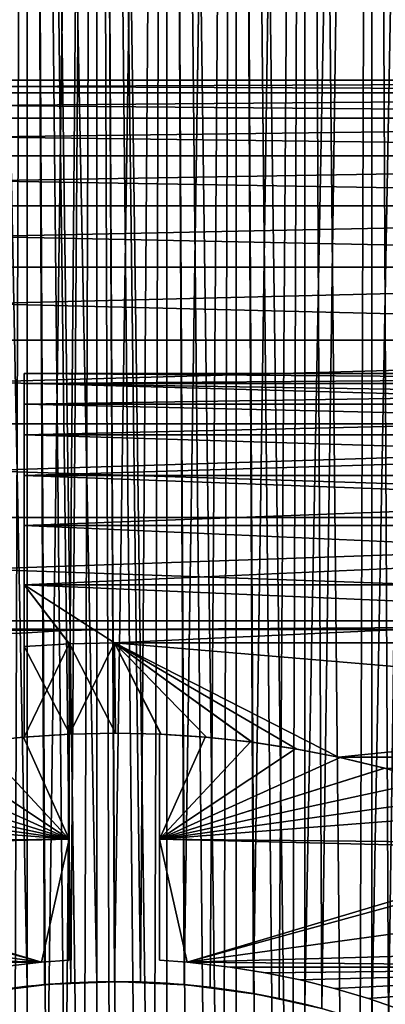
# Model space of a CAD drawing. Extents: x -60 to 46, y -69 to 3.
# Drawn here: x -1 to 3, y -39 to -28 of the extents above; entities that cross this region are included whole.
import ezdxf

# ---------------------------------------------------------------- set-up
doc = ezdxf.new("R2010")
doc.units = 0
for name, color, linetype in [('L1', 7, 'CONTINUOUS'), ('L11', 7, 'CONTINUOUS'), ('L12', 7, 'CONTINUOUS'), ('L5', 7, 'CONTINUOUS')]:
    doc.layers.add(name, color=color, linetype=linetype)

msp = doc.modelspace()

# ---------------------------------------------------------------- linework, layer by layer
at = {"layer": 'L1', "color": 7}
for points in [[(-1.732064, 0, -791.1682), (-1.254689, -39.08789, -791.0879), (-0.966432, 0, -791.052)], [(-0.966432, 0, -808.948), (-0.966432, -56.94796, -808.948), (-1.732064, 0, -808.8318)], [(-1.732064, 0, -808.8318), (-0.966432, -56.94796, -808.948), (-1.158315, -56.922, -808.922)], [(-1.731479, -56.82869, 8.828675), (-0.966432, 0, 8.947974), (-1.732064, 0, 8.831745)], [(-0.966432, 0, -8.947963), (-0.96608, -39.05514, -8.944863), (-1.732064, 0, -8.831764)], [(-1.732064, 0, -8.831764), (-0.96608, -39.05514, -8.944863), (-1.254689, -39.08789, -8.912111)], [(-1.446152, -56.88305, 8.883065), (-0.966432, 0, 8.947974), (-1.731479, -56.82869, 8.828675)], [(-1.446152, -56.88305, 8.883065), (-1.158734, -56.9251, 8.925086), (-0.966432, 0, 8.947974)], [(-0.966432, 0, -791.052), (-1.254689, -39.08789, -791.0879), (-0.966432, -39.05204, -791.052)], [(-0.966432, 0, 8.947974), (-1.158734, -56.9251, 8.925086), (-0.966113, -56.94485, 8.944845)], [(-0.483916, -39.01302, -791.013), (-0.193645, 0, -791.0021), (-0.966432, 0, -791.052)], [(-0.483916, -39.01302, -791.013), (-0.966432, 0, -791.052), (-0.773431, -39.03643, -791.0364)], [(-0.966432, 0, -791.052), (-0.966432, -39.05204, -791.052), (-0.773431, -39.03643, -791.0364)], [(-0.193645, 0, -808.9979), (-0.193645, -56.99792, -808.9979), (-0.966432, 0, -808.948)], [(-0.966432, 0, -808.948), (-0.193645, -56.99792, -808.9979), (-0.387049, -56.98854, -808.9885)], [(-0.387049, -56.98854, -808.9885), (-0.677169, -56.97449, -808.9745), (-0.966432, 0, -808.948)], [(-0.966432, 0, -808.948), (-0.677169, -56.97449, -808.9745), (-0.966432, -56.94796, -808.948)], [(-0.966432, 0, 8.947974), (-0.966113, -56.94485, 8.944845), (-0.193645, 0, 8.997923)], [(-0.193645, 0, -8.997912), (-0.193561, -39.00521, -8.994782), (-0.966432, 0, -8.947963)], [(-0.966432, 0, -8.947963), (-0.193561, -39.00521, -8.994782), (-0.483916, -39.01302, -8.986974)], [(-0.483916, -39.01302, -8.986974), (-0.773683, -39.03332, -8.966679), (-0.966432, 0, -8.947963)], [(-0.966432, 0, -8.947963), (-0.773683, -39.03332, -8.966679), (-0.96608, -39.05514, -8.944863)], [(-0.193645, 0, 8.997923), (-0.966113, -56.94485, 8.944845), (-0.677169, -56.97449, 8.974498)], [(-0.193645, 0, 8.997923), (-0.677169, -56.97449, 8.974498), (-0.3872, -56.99167, 8.991664)], [(-0.193645, -39.00208, -791.0021), (-0.193645, 0, -791.0021), (-0.483916, -39.01302, -791.013)], [(-0.3872, -56.99167, 8.991664), (-0.193594, -56.99479, 8.994794), (-0.193645, 0, 8.997923)], [(0.3872, -56.99167, -808.9917), (-0.193645, 0, -808.9979), (0.580576, -56.98125, -808.9812)], [(0.580576, -56.98125, -808.9812), (-0.193645, 0, -808.9979), (0.580576, 0, -808.9812)], [(-0.000017, -39.00313, -791.0031), (0.580576, 0, -791.0187), (-0.193645, 0, -791.0021)], [(-0.000017, -39.00313, -791.0031), (-0.193645, 0, -791.0021), (-0.193645, -39.00208, -791.0021)], [(0.3872, -56.99167, -808.9917), (0, -57, -809), (-0.193645, 0, -808.9979)], [(-0.193645, 0, -808.9979), (0, -57, -809), (-0.193645, -56.99792, -808.9979)], [(0.580576, 0, -8.981252), (0.290439, -39.00469, -8.995319), (-0.193645, 0, -8.997912)], [(-0.193594, -56.99479, 8.994794), (0.096828, -56.99948, 8.999472), (-0.193645, 0, 8.997923)], [(-0.193645, 0, 8.997923), (0.096828, -56.99948, 8.999472), (0.3872, -56.99167, 8.991664)], [(-0.193645, 0, 8.997923), (0.3872, -56.99167, 8.991664), (0.580576, 0, 8.981263)], [(0.290439, -39.00469, -8.995319), (0, -39, -8.999998), (-0.193645, 0, -8.997912)], [(-0.193645, 0, -8.997912), (0, -39, -8.999998), (-0.193561, -39.00521, -8.994782)], [(0.290439, -39.00469, -791.0047), (0.580576, 0, -791.0187), (-0.000017, -39.00313, -791.0031)], [(0.290439, -39.00469, -791.0047), (0.580576, -39.01875, -791.0187), (0.580576, 0, -791.0187)], [(0.580576, 0, -8.981252), (0.580391, -39.02186, -8.978123), (0.290439, -39.00469, -8.995319)], [(0.580576, 0, 8.981263), (0.3872, -56.99167, 8.991664), (0.580358, -56.97814, 8.978134)], [(0.580576, 0, 8.981263), (0.580358, -56.97814, 8.978134), (0.870108, -56.95784, 8.957839)], [(0.580391, -39.02186, -8.978123), (0.580576, 0, -8.981252), (0.773683, -39.03332, -8.966679)], [(0.580576, -56.98125, -808.9812), (0.580576, 0, -808.9812), (0.870108, -56.95784, -808.9578)], [(1.350499, 0, -808.8981), (1.350499, -56.8981, -808.8981), (0.580576, 0, -808.9812)], [(0.580576, 0, -808.9812), (1.350499, -56.8981, -808.8981), (1.158348, -56.922, -808.922)], [(0.580576, 0, -808.9812), (1.158348, -56.922, -808.922), (0.870108, -56.95784, -808.9578)], [(0.580576, 0, -791.0187), (0.580576, -39.01875, -791.0187), (0.773398, -39.03643, -791.0364)], [(0.580576, 0, -791.0187), (0.773398, -39.03643, -791.0364), (1.350499, 0, -791.1019)], [(0.773683, -39.03332, -8.966679), (0.580576, 0, -8.981252), (1.350499, 0, -8.898104)], [(1.158734, -56.9251, 8.925086), (1.350499, 0, 8.898085), (0.580576, 0, 8.981263)], [(1.158734, -56.9251, 8.925086), (0.580576, 0, 8.981263), (0.870108, -56.95784, 8.957839)], [(1.350499, 0, -791.1019), (0.773398, -39.03643, -791.0364), (1.062644, -39.06295, -791.063)], [(0.773683, -39.03332, -8.966679), (1.350499, 0, -8.898104), (1.062644, -39.06295, -8.937055)], [(1.350499, 0, -791.1019), (1.062644, -39.06295, -791.063), (1.350499, -39.1019, -791.1019)], [(1.350499, 0, -8.898104), (1.350046, -39.10499, -8.895004), (1.062644, -39.06295, -8.937055)], [(1.350013, -56.89501, 8.895015), (1.350499, 0, 8.898085), (1.158734, -56.9251, 8.925086)], [(1.350013, -56.89501, 8.895015), (1.636946, -56.84988, 8.849895), (1.350499, 0, 8.898085)], [(1.350499, 0, -8.898104), (1.541638, -39.13302, -8.86699), (1.350046, -39.10499, -8.895004)], [(1.921037, -56.78939, -808.7894), (1.636946, -56.84988, -808.8499), (1.350499, 0, -808.8981)], [(1.350499, 0, -808.8981), (1.636946, -56.84988, -808.8499), (1.350499, -56.8981, -808.8981)], [(1.921037, -56.78939, -808.7894), (1.350499, 0, -808.8981), (2.110423, -56.74906, -808.7491)], [(2.110423, -56.74906, -808.7491), (1.350499, 0, -808.8981), (2.110423, 0, -808.7491)], [(1.541087, -39.1361, -791.1361), (2.110423, 0, -791.2509), (1.350499, 0, -791.1019)], [(1.541087, -39.1361, -791.1361), (1.350499, 0, -791.1019), (1.350499, -39.1019, -791.1019)], [(2.110423, 0, -8.749062), (1.541638, -39.13302, -8.86699), (1.350499, 0, -8.898104)], [(1.350499, 0, 8.898085), (1.636946, -56.84988, 8.849895), (1.921688, -56.79245, 8.792436)], [(1.350499, 0, 8.898085), (1.921688, -56.79245, 8.792436), (2.110423, 0, 8.749073)], [(1.826982, -39.18739, -791.1874), (2.110423, 0, -791.2509), (1.541087, -39.1361, -791.1361)], [(2.110423, 0, -8.749062), (1.826982, -39.18739, -8.812601), (1.541638, -39.13302, -8.86699)], [(1.826982, -39.18739, -791.1874), (2.110423, -39.25094, -791.2509), (2.110423, 0, -791.2509)], [(2.109706, -39.25398, -8.746022), (1.826982, -39.18739, -8.812601), (2.110423, 0, -8.749062)], [(2.110423, 0, 8.749073), (1.921688, -56.79245, 8.792436), (2.110423, -56.74906, 8.749073)], [(2.109706, -39.25398, -8.746022), (2.110423, 0, -8.749062), (2.29818, -39.29837, -8.701617)], [(2.110423, -56.74906, -808.7491), (2.110423, 0, -808.7491), (2.670415, -56.5947, -808.5947)], [(2.670415, -56.5947, -808.5947), (2.110423, 0, -808.7491), (2.854722, 0, -808.5352)], [(2.110423, 0, -791.2509), (2.110423, -39.25094, -791.2509), (2.854722, 0, -791.4647)], [(2.110423, -39.25094, -791.2509), (2.29818, -39.29837, -791.2984), (2.854722, 0, -791.4647)], [(2.29818, -39.29837, -8.701617), (2.110423, 0, -8.749062), (2.854722, 0, -8.53526)], [(2.110423, 0, 8.749073), (2.670415, -56.5947, 8.594697), (2.854722, 0, 8.535242)], [(2.110423, 0, 8.749073), (2.110423, -56.74906, 8.749073), (2.670415, -56.5947, 8.594697)], [(2.854722, 0, -791.4647), (2.29818, -39.29837, -791.2984), (2.854722, -39.46475, -791.4647)], [(2.29818, -39.29837, -8.701617), (2.854722, 0, -8.53526), (2.854722, -39.46475, -8.53526)], [(2.670415, -56.5947, -808.5947), (2.854722, 0, -808.5352), (2.854722, -56.53526, -808.5352)], [(2.854722, 0, 8.535242), (2.670415, -56.5947, 8.594697), (2.854722, -56.53526, 8.535242)], [(2.854722, -56.53526, -808.5352), (2.854722, 0, -808.5352), (3.399372, -56.33332, -808.3333)], [(3.399372, -56.33332, -808.3333), (2.854722, 0, -808.5352), (3.577885, 0, -808.2582)], [(2.854722, 0, -791.4647), (2.854722, -39.46475, -791.4647), (3.577885, 0, -791.7417)], [(3.577885, 0, -791.7417), (2.854722, -39.46475, -791.4647), (3.037706, -39.52814, -791.5281)], [(2.854722, -39.46475, -8.53526), (2.854722, 0, -8.53526), (3.037706, -39.52814, -8.471871)], [(3.037706, -39.52814, -8.471871), (2.854722, 0, -8.53526), (3.577885, 0, -8.258248)], [(2.854722, 0, 8.535242), (3.399372, -56.33332, 8.333331), (3.577885, 0, 8.258259)], [(2.854722, 0, 8.535242), (2.854722, -56.53526, 8.535242), (3.399372, -56.33332, 8.333331)], [(-0.966432, -39.05204, -791.052), (-1.541638, -39.13302, -8.86699), (-0.773431, -39.03643, -791.0364)], [(-0.773431, -39.03643, -791.0364), (-1.541638, -39.13302, -8.86699), (-1.254689, -39.08789, -8.912111)], [(-1.254689, -39.08789, -8.912111), (-0.96608, -39.05514, -8.944863), (-0.773431, -39.03643, -791.0364)], [(-0.773431, -39.03643, -791.0364), (-0.96608, -39.05514, -8.944863), (-0.773683, -39.03332, -8.966679)], [(-0.193645, -39.00208, -791.0021), (-0.773683, -39.03332, -8.966679), (-0.000017, -39.00313, -791.0031)], [(-0.483916, -39.01302, -791.013), (-0.773683, -39.03332, -8.966679), (-0.193645, -39.00208, -791.0021)], [(-0.000017, -39.00313, -791.0031), (-0.773683, -39.03332, -8.966679), (-0.483916, -39.01302, -8.986974)], [(-0.773431, -39.03643, -791.0364), (-0.773683, -39.03332, -8.966679), (-0.483916, -39.01302, -791.013)], [(-0.483916, -39.01302, -8.986974), (-0.193561, -39.00521, -8.994782), (-0.000017, -39.00313, -791.0031)], [(-0.000017, -39.00313, -791.0031), (-0.193561, -39.00521, -8.994782), (0, -39, -8.999998)], [(-0.000017, -39.00313, -791.0031), (0, -39, -8.999998), (0.290439, -39.00469, -791.0047)], [(0.290439, -39.00469, -8.995319), (0.773398, -39.03643, -791.0364), (0, -39, -8.999998)], [(0, -39, -8.999998), (0.773398, -39.03643, -791.0364), (0.580576, -39.01875, -791.0187)], [(0, -39, -8.999998), (0.580576, -39.01875, -791.0187), (0.290439, -39.00469, -791.0047)], [(0.290439, -39.00469, -8.995319), (0.580391, -39.02186, -8.978123), (0.773398, -39.03643, -791.0364)], [(0.773398, -39.03643, -791.0364), (0.580391, -39.02186, -8.978123), (0.773683, -39.03332, -8.966679)], [(0.773398, -39.03643, -791.0364), (0.773683, -39.03332, -8.966679), (1.062644, -39.06295, -791.063)], [(1.062644, -39.06295, -8.937055), (1.541087, -39.1361, -791.1361), (0.773683, -39.03332, -8.966679)], [(0.773683, -39.03332, -8.966679), (1.541087, -39.1361, -791.1361), (1.350499, -39.1019, -791.1019)], [(0.773683, -39.03332, -8.966679), (1.350499, -39.1019, -791.1019), (1.062644, -39.06295, -791.063)], [(-1.254689, -39.08789, -791.0879), (-1.541638, -39.13302, -8.86699), (-0.966432, -39.05204, -791.052)], [(1.062644, -39.06295, -8.937055), (1.350046, -39.10499, -8.895004), (1.541087, -39.1361, -791.1361)], [(1.541087, -39.1361, -791.1361), (1.350046, -39.10499, -8.895004), (1.541638, -39.13302, -8.86699)], [(1.541087, -39.1361, -791.1361), (1.541638, -39.13302, -8.86699), (1.826982, -39.18739, -791.1874)], [(1.826982, -39.18739, -8.812601), (2.29818, -39.29837, -791.2984), (1.541638, -39.13302, -8.86699)], [(1.541638, -39.13302, -8.86699), (2.29818, -39.29837, -791.2984), (2.110423, -39.25094, -791.2509)], [(1.541638, -39.13302, -8.86699), (2.110423, -39.25094, -791.2509), (1.826982, -39.18739, -791.1874)], [(1.826982, -39.18739, -8.812601), (2.109706, -39.25398, -8.746022), (2.29818, -39.29837, -791.2984)]]:
    msp.add_3dface(points, dxfattribs=at)
at = {"layer": 'L11', "color": 250}
for points in [[(-1, -32.37855, -197.9918), (13.8, -32.37855, -197.9918), (13.8, -32.2643, -199.329)], [(-1, -32.37855, -197.9918), (13.8, -32.2643, -199.329), (-1, -32.2643, -199.329)], [(-1, -32.2643, -199.329), (13.8, -32.2643, -199.329), (13.8, -32.2643, -200.671)], [(-1, -32.2643, -199.329), (13.8, -32.2643, -200.671), (-1, -32.2643, -200.671)], [(-1, -32.2643, -200.671), (13.8, -32.2643, -200.671), (13.8, -32.37855, -202.0082)], [(-1, -32.2643, -200.671), (13.8, -32.37855, -202.0082), (-1, -32.37855, -202.0082)], [(-1, -32.37855, -197.9918), (-1, -32.2643, -199.329), (-1, -34.60607, -208.2864)], [(-1, -34.60607, -208.2864), (-1, -32.2643, -199.329), (-1, -32.2643, -200.671)], [(-1, -34.60607, -208.2864), (-1, -32.2643, -200.671), (-1, -33.94924, -207.1161)], [(-1, -33.94924, -207.1161), (-1, -32.2643, -200.671), (-1, -33.39444, -205.8941)], [(-1, -33.39444, -205.8941), (-1, -32.2643, -200.671), (-1, -32.37855, -202.0082)], [(-1, -32.60623, -196.6692), (13.8, -32.60623, -196.6692), (13.8, -32.37855, -197.9918)], [(-1, -32.60623, -196.6692), (13.8, -32.37855, -197.9918), (-1, -32.37855, -197.9918)], [(-1, -32.37855, -202.0082), (13.8, -32.37855, -202.0082), (13.8, -32.60623, -203.3308)], [(-1, -32.37855, -202.0082), (13.8, -32.60623, -203.3308), (-1, -32.60623, -203.3308)], [(-1, -34.60607, -208.2864), (-1, -32.60623, -196.6692), (-1, -32.37855, -197.9918)], [(-1, -33.39444, -205.8941), (-1, -32.37855, -202.0082), (-1, -32.60623, -203.3308)], [(-1, -32.94568, -195.3707), (13.8, -32.94568, -195.3707), (13.8, -32.60623, -196.6692)], [(-1, -32.94568, -195.3707), (13.8, -32.60623, -196.6692), (-1, -32.60623, -196.6692)], [(-1, -32.60623, -203.3308), (13.8, -32.60623, -203.3308), (13.8, -32.94568, -204.6293)], [(-1, -32.60623, -203.3308), (13.8, -32.94568, -204.6293), (-1, -32.94568, -204.6293)], [(-1, -32.60623, -203.3308), (-1, -32.94568, -204.6293), (-1, -33.39444, -205.8941)], [(-1, -34.60607, -208.2864), (-1, -32.94568, -195.3707), (-1, -32.60623, -196.6692)], [(-1, -33.39444, -194.1059), (13.8, -33.39444, -194.1059), (13.8, -32.94568, -195.3707)], [(-1, -33.39444, -194.1059), (13.8, -32.94568, -195.3707), (-1, -32.94568, -195.3707)], [(-1, -32.94568, -204.6293), (13.8, -32.94568, -204.6293), (13.8, -33.39444, -205.8941)], [(-1, -32.94568, -204.6293), (13.8, -33.39444, -205.8941), (-1, -33.39444, -205.8941)], [(-1, -33.39444, -194.1059), (-1, -32.94568, -195.3707), (-1, -34.60607, -208.2864)], [(-1, -33.94924, -192.8839), (13.8, -33.94924, -192.8839), (13.8, -33.39444, -194.1059)], [(-1, -33.94924, -192.8839), (13.8, -33.39444, -194.1059), (-1, -33.39444, -194.1059)], [(-1, -33.39444, -205.8941), (13.8, -33.39444, -205.8941), (13.8, -33.94924, -207.1161)], [(-1, -33.39444, -205.8941), (13.8, -33.94924, -207.1161), (-1, -33.94924, -207.1161)], [(-1, -34.60607, -208.2864), (-1, -33.94924, -192.8839), (-1, -33.39444, -194.1059)], [(-1, -34.60607, -191.7136), (13.8, -34.60607, -191.7136), (13.8, -33.94924, -192.8839)], [(-1, -34.60607, -191.7136), (13.8, -33.94924, -192.8839), (-1, -33.94924, -192.8839)], [(-1, -33.94924, -207.1161), (13.8, -33.94924, -207.1161), (13.8, -34.60607, -208.2864)], [(-1, -33.94924, -207.1161), (13.8, -34.60607, -208.2864), (-1, -34.60607, -208.2864)], [(-1, -34.60607, -208.2864), (-1, -34.60607, -191.7136), (-1, -33.94924, -192.8839)], [(-0.499508, -35.25979, -209.2601), (-1, -35.28928, -209.3005), (-1, -34.60607, -208.2864)], [(-1, -35.28928, -190.6995), (-0.5015, -35.25987, -190.7398), (-1, -34.60607, -191.7136)], [(-1, -34.60607, -191.7136), (-0.5015, -35.25987, -190.7398), (0, -35.25, -190.7534)], [(-0.499508, -35.25979, -209.2601), (-1, -34.60607, -208.2864), (0, -35.25, -209.2466)], [(0, -35.25, -190.7534), (13.8, -34.60607, -191.7136), (-1, -34.60607, -191.7136)], [(-1, -34.60607, -208.2864), (13.8, -34.60607, -208.2864), (13.8, -35.25, -209.2466)], [(-1, -34.60607, -208.2864), (13.8, -35.25, -209.2466), (0, -35.25, -209.2466)], [(-1, -35.28928, -209.3005), (-1, -35.28928, -190.6995), (-1, -34.60607, -191.7136)], [(-1, -35.28928, -209.3005), (-1, -34.60607, -191.7136), (-1, -34.60607, -208.2864)], [(0, -35.25, -190.7534), (13.8, -35.25, -190.7534), (13.8, -34.60607, -191.7136)], [(-1, -35.28928, -214.1222), (-1, -35.28928, -209.3005), (-0.499078, -35.25977, -214.0956)], [(-0.499078, -35.25977, -214.0956), (-1, -35.28928, -209.3005), (-0.499508, -35.25979, -209.2601)], [(-0.49568, -36.26046, -214.9393), (-1, -35.28928, -214.1222), (-0.499078, -35.25977, -214.0956)], [(-0.501785, -35.25988, -185.9043), (-0.5015, -35.25987, -190.7398), (-1, -35.28928, -185.8778)], [(-1, -35.28928, -185.8778), (-0.5015, -35.25987, -190.7398), (-1, -35.28928, -190.6995)], [(-0.497509, -36.26054, -185.0606), (-0.501785, -35.25988, -185.9043), (-1, -36.29263, -185.0355)], [(-1, -36.29263, -185.0355), (-0.501785, -35.25988, -185.9043), (-1, -35.28928, -185.8778)], [(-1, -36.29263, -214.9645), (-1, -35.28928, -214.1222), (-0.49568, -36.26046, -214.9393)], [(-1, -35.28928, -214.1222), (-1, -36.29263, -214.9645), (-1, -35.28928, -209.3005)], [(-1, -35.28928, -209.3005), (-1, -36.29263, -214.9645), (-1, -36.29263, -185.0355)], [(-1, -36.29263, -185.0355), (-1, -35.28928, -185.8778), (-1, -35.28928, -190.6995)], [(-1, -36.29263, -185.0355), (-1, -35.28928, -190.6995), (-1, -35.28928, -209.3005)], [(0, -35.25, -185.9132), (0, -35.25, -190.7534), (-0.501785, -35.25988, -185.9043)], [(-0.501785, -35.25988, -185.9043), (0, -35.25, -190.7534), (-0.5015, -35.25987, -190.7398)], [(-0.497509, -36.26054, -185.0606), (0, -35.25, -185.9132), (-0.501785, -35.25988, -185.9043)], [(-0.499078, -35.25977, -214.0956), (-0.499508, -35.25979, -209.2601), (0, -35.25, -214.0868)], [(0, -35.25, -214.0868), (-0.499508, -35.25979, -209.2601), (0, -35.25, -209.2466)], [(0.010162, -36.25, -214.9311), (-0.499078, -35.25977, -214.0956), (0, -35.25, -214.0868)], [(-0.49568, -36.26046, -214.9393), (-0.499078, -35.25977, -214.0956), (0.010162, -36.25, -214.9311)], [(0.010162, -36.25, -185.0689), (0, -35.25, -185.9132), (-0.497509, -36.26054, -185.0606)], [(0.010162, -36.25, -185.0689), (0.515984, -36.26134, -185.06), (0, -35.25, -185.9132)], [(0, -35.25, -185.9132), (0.515984, -36.26134, -185.06), (1.020249, -36.29438, -185.0341)], [(0, -35.25, -185.9132), (1.020249, -36.29438, -185.0341), (1.525322, -36.34943, -184.9912)], [(1.525322, -36.34943, -184.9912), (2.022781, -36.42542, -184.9325), (0, -35.25, -185.9132)], [(0, -35.25, -185.9132), (2.022781, -36.42542, -184.9325), (2.482912, -36.51533, -184.8639)], [(0, -35.25, -185.9132), (2.482912, -36.51533, -184.8639), (15, -35.25, -185.9132)], [(13.8, -35.25, -190.7534), (0, -35.25, -190.7534), (13.8, -35.25, -187.5792)], [(13.8, -35.25, -187.5792), (0, -35.25, -190.7534), (0, -35.25, -185.9132)], [(13.8, -35.25, -187.5792), (0, -35.25, -185.9132), (15, -35.25, -185.9132)], [(13.8, -35.25, -212.4209), (15, -35.25, -214.0868), (0, -35.25, -214.0868)], [(13.8, -35.25, -212.4209), (0, -35.25, -214.0868), (13.8, -35.25, -209.2466)], [(13.8, -35.25, -209.2466), (0, -35.25, -214.0868), (0, -35.25, -209.2466)], [(1.524021, -36.34926, -215.0087), (1.020249, -36.29438, -214.9659), (0, -35.25, -214.0868)], [(1.524021, -36.34926, -215.0087), (0, -35.25, -214.0868), (2.022781, -36.42542, -215.0675)], [(15, -35.25, -214.0868), (15, -36.51533, -215.1361), (0, -35.25, -214.0868)], [(0, -35.25, -214.0868), (15, -36.51533, -215.1361), (2.482912, -36.51533, -215.1361)], [(0, -35.25, -214.0868), (2.482912, -36.51533, -215.1361), (2.022781, -36.42542, -215.0675)], [(0.010162, -36.25, -214.9311), (0, -35.25, -214.0868), (0.517779, -36.26141, -214.9401)], [(0.517779, -36.26141, -214.9401), (0, -35.25, -214.0868), (1.020249, -36.29438, -214.9659)], [(15, -35.25, -185.9132), (2.482912, -36.51533, -184.8639), (15, -36.51533, -184.8639)], [(-1, -36.29263, -185.0355), (-1, -36.29263, -214.9645), (-0.49568, -36.26046, -214.9393)], [(-0.49568, -36.26046, -214.9393), (-0.497509, -36.26054, -185.0606), (-1, -36.29263, -185.0355)], [(-0.49568, -36.26046, -214.9393), (0.010162, -36.25, -185.0689), (-0.497509, -36.26054, -185.0606)], [(0.010162, -36.25, -214.9311), (0.010162, -36.25, -185.0689), (-0.49568, -36.26046, -214.9393)], [(0.517779, -36.26141, -214.9401), (0.515984, -36.26134, -185.06), (0.010162, -36.25, -214.9311)], [(0.010162, -36.25, -214.9311), (0.515984, -36.26134, -185.06), (0.010162, -36.25, -185.0689)], [(0.517779, -36.26141, -214.9401), (1.020249, -36.29438, -214.9659), (0.515984, -36.26134, -185.06)], [(1.020249, -36.29438, -214.9659), (1.020249, -36.29438, -185.0341), (0.515984, -36.26134, -185.06)], [(1.524021, -36.34926, -215.0087), (1.525322, -36.34943, -184.9912), (1.020249, -36.29438, -214.9659)], [(1.020249, -36.29438, -214.9659), (1.525322, -36.34943, -184.9912), (1.020249, -36.29438, -185.0341)], [(2.022781, -36.42542, -215.0675), (2.022781, -36.42542, -184.9325), (1.524021, -36.34926, -215.0087)], [(1.524021, -36.34926, -215.0087), (2.022781, -36.42542, -184.9325), (1.525322, -36.34943, -184.9912)], [(2.482912, -36.51533, -215.1361), (2.482912, -36.51533, -184.8639), (2.022781, -36.42542, -215.0675)], [(2.022781, -36.42542, -215.0675), (2.482912, -36.51533, -184.8639), (2.022781, -36.42542, -184.9325)], [(15, -36.51533, -184.8639), (2.482912, -36.51533, -184.8639), (3.010337, -36.64217, -184.7685)], [(15, -36.51533, -215.1361), (3.010337, -36.64217, -215.2315), (2.482912, -36.51533, -215.1361)], [(3.010337, -36.64217, -215.2315), (3.010337, -36.64217, -184.7685), (2.482912, -36.51533, -215.1361)], [(2.482912, -36.51533, -215.1361), (3.010337, -36.64217, -184.7685), (2.482912, -36.51533, -184.8639)]]:
    msp.add_3dface(points, dxfattribs=at)
at = {"layer": 'L12', "color": 7}
for points in [[(-18, -29.15813, -197.5538), (15, -29.15813, -197.5538), (15, -29.01759, -199.1826)], [(-18, -29.15813, -197.5538), (15, -29.01759, -199.1826), (-18, -29.01759, -199.1826)], [(-18, -29.01759, -199.1826), (15, -29.01759, -199.1826), (15, -29.01759, -200.8174)], [(-18, -29.01759, -199.1826), (15, -29.01759, -200.8174), (-18, -29.01759, -200.8174)], [(-18, -29.01759, -200.8174), (15, -29.01759, -200.8174), (15, -29.15813, -202.4462)], [(-18, -29.01759, -200.8174), (15, -29.15813, -202.4462), (-18, -29.15813, -202.4462)], [(-18, -29.43817, -195.9431), (15, -29.43817, -195.9431), (15, -29.15813, -197.5538)], [(-18, -29.43817, -195.9431), (15, -29.15813, -197.5538), (-18, -29.15813, -197.5538)], [(-18, -29.15813, -202.4462), (15, -29.15813, -202.4462), (15, -29.43817, -204.0569)], [(-18, -29.15813, -202.4462), (15, -29.43817, -204.0569), (-18, -29.43817, -204.0569)], [(-18, -29.85563, -194.3625), (15, -29.85563, -194.3625), (15, -29.43817, -195.9431)], [(-18, -29.85563, -194.3625), (15, -29.43817, -195.9431), (-18, -29.43817, -195.9431)], [(-18, -29.43817, -204.0569), (15, -29.43817, -204.0569), (15, -29.85563, -205.6375)], [(-18, -29.43817, -204.0569), (15, -29.85563, -205.6375), (-18, -29.85563, -205.6375)], [(-18, -30.40743, -192.8235), (15, -30.40743, -192.8235), (15, -29.85563, -194.3625)], [(-18, -30.40743, -192.8235), (15, -29.85563, -194.3625), (-18, -29.85563, -194.3625)], [(-18, -29.85563, -205.6375), (15, -29.85563, -205.6375), (15, -30.40743, -207.1764)], [(-18, -29.85563, -205.6375), (15, -30.40743, -207.1764), (-18, -30.40743, -207.1764)], [(-18, -31.08948, -191.3378), (15, -31.08948, -191.3378), (15, -30.40743, -192.8235)], [(-18, -31.08948, -191.3378), (15, -30.40743, -192.8235), (-18, -30.40743, -192.8235)], [(-18, -30.40743, -207.1764), (15, -30.40743, -207.1764), (15, -31.08948, -208.6622)], [(-18, -30.40743, -207.1764), (15, -31.08948, -208.6622), (-18, -31.08948, -208.6622)], [(-18, -31.89672, -189.9161), (15, -31.89672, -189.9161), (15, -31.08948, -191.3378)], [(-18, -31.89672, -189.9161), (15, -31.08948, -191.3378), (-18, -31.08948, -191.3378)], [(-18, -31.08948, -208.6622), (15, -31.08948, -208.6622), (15, -31.89672, -210.0839)], [(-18, -31.08948, -208.6622), (15, -31.89672, -210.0839), (-18, -31.89672, -210.0839)], [(-18, -32.82319, -188.5691), (15, -32.82319, -188.5691), (15, -31.89672, -189.9161)], [(-18, -32.82319, -188.5691), (15, -31.89672, -189.9161), (-18, -31.89672, -189.9161)], [(-18, -31.89672, -210.0839), (15, -31.89672, -210.0839), (15, -32.82319, -211.4309)], [(-18, -31.89672, -210.0839), (15, -32.82319, -211.4309), (-18, -32.82319, -211.4309)], [(-18, -33.86202, -187.3068), (15, -33.86202, -187.3068), (15, -32.82319, -188.5691)], [(-18, -33.86202, -187.3068), (15, -32.82319, -188.5691), (-18, -32.82319, -188.5691)], [(-18, -32.82319, -211.4309), (15, -32.82319, -211.4309), (15, -33.86202, -212.6932)], [(-18, -32.82319, -211.4309), (15, -33.86202, -212.6932), (-18, -33.86202, -212.6932)], [(-18, -35.00553, -186.1384), (15, -35.00553, -186.1384), (15, -33.86202, -187.3068)], [(-18, -35.00553, -186.1384), (15, -33.86202, -187.3068), (-18, -33.86202, -187.3068)], [(-18, -33.86202, -212.6932), (15, -33.86202, -212.6932), (15, -35.00553, -213.8616)], [(-18, -33.86202, -212.6932), (15, -35.00553, -213.8616), (-18, -35.00553, -213.8616)], [(-1.093996, -35.14647, -213.9924), (-18, -35.00553, -213.8616), (-0.550036, -35.11173, -213.9604)], [(-18, -35.00553, -186.1384), (-1.093996, -35.14647, -186.0076), (-0.548459, -35.11167, -186.0397)], [(-18, -35.00553, -186.1384), (-0.548459, -35.11167, -186.0397), (-0.000001, -35.1, -186.0504)], [(-0.000001, -35.1, -186.0504), (15, -35.00553, -186.1384), (-18, -35.00553, -186.1384)], [(-18, -35.00553, -213.8616), (15, -35.00553, -213.8616), (-0.000001, -35.1, -213.9495)], [(-18, -35.00553, -213.8616), (-0.000001, -35.1, -213.9495), (-0.550036, -35.11173, -213.9604)], [(-0.550036, -35.11173, -213.9604), (-0.548459, -35.11167, -186.0397), (-1.093996, -35.14647, -213.9924)], [(-1.093996, -35.14647, -213.9924), (-0.548459, -35.11167, -186.0397), (-1.093996, -35.14647, -186.0076)], [(-0.000001, -35.1, -213.9495), (-0.000001, -35.1, -186.0504), (-0.550036, -35.11173, -213.9604)], [(-0.550036, -35.11173, -213.9604), (-0.000001, -35.1, -186.0504), (-0.548459, -35.11167, -186.0397)], [(15, -35.00553, -213.8616), (15, -35.1, -213.9495), (-0.000001, -35.1, -213.9495)], [(-0.000001, -35.1, -186.0504), (15, -35.1, -186.0504), (15, -35.00553, -186.1384)], [(-0.000001, -35.1, -186.0504), (-0.000001, -35.1, -213.9495), (15, -35.1, -186.0504)], [(15, -35.1, -186.0504), (-0.000001, -35.1, -213.9495), (15, -35.1, -213.9495)]]:
    msp.add_3dface(points, dxfattribs=at)
at = {"layer": 'L5', "color": 250}
for points in [[(-1.006853, -36.29322, -185.0573), (-1.006219, -36.29316, -214.9426), (-1.507472, -36.3471, -185.0263)], [(-1.507472, -36.3471, -185.0263), (-1.006219, -36.29316, -214.9426), (-1.507472, -36.3471, -214.9737)], [(-0.5, -37.42503, -215.7746), (-1.507472, -36.3471, -214.9737), (-1.006219, -36.29316, -214.9426)], [(-0.5, -37.42503, -184.2254), (-1.006853, -36.29322, -185.0573), (-1.507472, -36.3471, -185.0263)], [(-0.5, -36.26064, -185.0716), (-0.5, -36.26064, -214.9284), (-1.006853, -36.29322, -185.0573)], [(-1.006853, -36.29322, -185.0573), (-0.5, -36.26064, -214.9284), (-1.006219, -36.29316, -214.9426)], [(-0.5, -36.26064, -185.0716), (-1.006853, -36.29322, -185.0573), (-0.5, -37.42503, -184.2254)], [(-0.5, -37.42503, -215.7746), (-1.006219, -36.29316, -214.9426), (-0.5, -36.26064, -214.9284)], [(-0.5, -36.26064, -214.9284), (-0.5, -36.26064, -185.0716), (-0.5, -37.42503, -215.7746)], [(-0.5, -37.42503, -215.7746), (-0.5, -36.26064, -185.0716), (-0.5, -37.42503, -184.2254)], [(0.5, -36.26064, -185.0716), (0.5, -36.26064, -214.9284), (0.5, -37.42503, -184.2254)], [(0.5, -37.42503, -184.2254), (0.5, -36.26064, -214.9284), (0.5, -37.42503, -215.7746)], [(0.5, -36.26064, -214.9284), (0.5, -36.26064, -185.0716), (1.006219, -36.29316, -214.9426)], [(1.006219, -36.29316, -214.9426), (0.5, -36.26064, -185.0716), (1.006853, -36.29322, -185.0573)], [(0.5, -36.26064, -214.9284), (1.006219, -36.29316, -214.9426), (0.5, -37.42503, -215.7746)], [(0.5, -37.42503, -184.2254), (1.006853, -36.29322, -185.0573), (0.5, -36.26064, -185.0716)], [(0.5, -37.42503, -215.7746), (1.006219, -36.29316, -214.9426), (1.507472, -36.3471, -214.9737)], [(0.5, -37.42503, -184.2254), (1.507472, -36.3471, -185.0263), (1.006853, -36.29322, -185.0573)], [(1.507472, -36.3471, -185.0263), (1.507472, -36.3471, -214.9737), (1.006219, -36.29316, -214.9426)], [(1.006219, -36.29316, -214.9426), (1.006853, -36.29322, -185.0573), (1.507472, -36.3471, -185.0263)], [(-0.5, -37.42503, -184.2254), (-1.507472, -36.3471, -185.0263), (-2.008653, -36.42296, -184.9786)], [(-2.00805, -36.42286, -215.0213), (-1.507472, -36.3471, -214.9737), (-0.5, -37.42503, -215.7746)], [(0.5, -37.42503, -215.7746), (1.507472, -36.3471, -214.9737), (2.00805, -36.42286, -215.0213)], [(2.008653, -36.42296, -184.9786), (1.507472, -36.3471, -185.0263), (0.5, -37.42503, -184.2254)], [(1.507472, -36.3471, -214.9737), (1.507472, -36.3471, -185.0263), (2.00805, -36.42286, -215.0213)], [(2.00805, -36.42286, -215.0213), (1.507472, -36.3471, -185.0263), (2.008653, -36.42296, -184.9786)], [(-0.5, -37.42503, -215.7746), (-2.996295, -36.63845, -215.1635), (-2.503781, -36.51986, -215.0847)], [(-2.503781, -36.51986, -184.9153), (-2.995596, -36.63827, -184.8367), (-0.5, -37.42503, -184.2254)], [(-0.5, -37.42503, -215.7746), (-2.503781, -36.51986, -215.0847), (-2.00805, -36.42286, -215.0213)], [(-2.503781, -36.51986, -184.9153), (-0.5, -37.42503, -184.2254), (-2.008653, -36.42296, -184.9786)], [(2.00805, -36.42286, -215.0213), (2.503781, -36.51986, -215.0847), (0.5, -37.42503, -215.7746)], [(0.5, -37.42503, -184.2254), (2.503781, -36.51986, -184.9153), (2.008653, -36.42296, -184.9786)], [(0.5, -37.42503, -215.7746), (2.503781, -36.51986, -215.0847), (2.996295, -36.63845, -215.1635)], [(0.5, -37.42503, -184.2254), (2.995596, -36.63827, -184.8367), (2.503781, -36.51986, -184.9153)], [(2.00805, -36.42286, -215.0213), (2.008653, -36.42296, -184.9786), (2.503781, -36.51986, -184.9153)], [(2.503781, -36.51986, -184.9153), (2.503781, -36.51986, -215.0847), (2.00805, -36.42286, -215.0213)], [(2.995596, -36.63827, -184.8367), (2.996295, -36.63845, -215.1635), (2.503781, -36.51986, -184.9153)], [(2.503781, -36.51986, -184.9153), (2.996295, -36.63845, -215.1635), (2.503781, -36.51986, -215.0847)], [(-2.995596, -36.63827, -184.8367), (-3.481546, -36.77764, -184.7437), (-0.5, -37.42503, -184.2254)], [(-3.481546, -36.77764, -215.2562), (-2.996295, -36.63845, -215.1635), (-0.5, -37.42503, -215.7746)], [(3.481546, -36.77764, -184.7437), (2.995596, -36.63827, -184.8367), (0.5, -37.42503, -184.2254)], [(0.5, -37.42503, -215.7746), (2.996295, -36.63845, -215.1635), (3.481546, -36.77764, -215.2562)], [(3.481546, -36.77764, -184.7437), (3.481546, -36.77764, -215.2562), (2.995596, -36.63827, -184.8367)], [(2.995596, -36.63827, -184.8367), (3.481546, -36.77764, -215.2562), (2.996295, -36.63845, -215.1635)], [(-0.5, -37.42503, -215.7746), (-3.96366, -36.93872, -215.3631), (-3.481546, -36.77764, -215.2562)], [(-0.5, -37.42503, -184.2254), (-3.481546, -36.77764, -184.7437), (-3.962349, -36.93825, -184.6372)], [(3.481546, -36.77764, -215.2562), (3.96366, -36.93872, -215.3631), (0.5, -37.42503, -215.7746)], [(0.5, -37.42503, -184.2254), (3.962349, -36.93825, -184.6372), (3.481546, -36.77764, -184.7437)], [(-0.5, -37.42503, -184.2254), (-3.962349, -36.93825, -184.6372), (-4.433528, -37.11853, -184.5191)], [(-0.5, -37.42503, -215.7746), (-4.433528, -37.11853, -215.4809), (-3.96366, -36.93872, -215.3631)], [(0.5, -37.42503, -184.2254), (4.433528, -37.11853, -184.5191), (3.962349, -36.93825, -184.6372)], [(3.96366, -36.93872, -215.3631), (4.433528, -37.11853, -215.4809), (0.5, -37.42503, -215.7746)], [(-5.215336, -37.47086, -215.7062), (-4.433528, -37.11853, -215.4809), (-0.5, -37.42503, -215.7746)], [(-4.433528, -37.11853, -184.5191), (-5.215336, -37.47086, -184.2937), (-0.5, -37.42503, -184.2254)], [(0.5, -37.42503, -215.7746), (4.433528, -37.11853, -215.4809), (5.215336, -37.47086, -215.7062)], [(0.5, -37.42503, -184.2254), (5.215336, -37.47086, -184.2937), (4.433528, -37.11853, -184.5191)], [(-0.5, -37.42503, -184.2254), (-5.215336, -37.47086, -184.2937), (-5.352675, -37.54001, -184.2505)], [(-0.5, -37.42503, -184.2254), (-5.352675, -37.54001, -184.2505), (-0.807006, -38.78527, -183.4002)], [(-5.352675, -37.54001, -215.7495), (-5.215336, -37.47086, -215.7062), (-0.807006, -38.78527, -216.5998)], [(-0.807006, -38.78527, -216.5998), (-5.215336, -37.47086, -215.7062), (-0.5, -37.42503, -215.7746)], [(-0.807006, -38.78527, -216.5998), (-0.5, -37.42503, -215.7746), (-0.5, -38.76352, -216.5938)], [(-0.807006, -38.78527, -183.4002), (-0.5, -38.76352, -183.4061), (-0.5, -37.42503, -184.2254)], [(-0.5, -38.76352, -183.4061), (-0.5, -38.76352, -216.5938), (-0.5, -37.42503, -215.7746)], [(-0.5, -37.42503, -215.7746), (-0.5, -37.42503, -184.2254), (-0.5, -38.76352, -183.4061)], [(0.5, -37.42503, -184.2254), (0.5, -37.42503, -215.7746), (0.5, -38.76352, -183.4061)], [(0.5, -38.76352, -183.4061), (0.5, -37.42503, -215.7746), (0.5, -38.76352, -216.5938)], [(0.807006, -38.78527, -216.5998), (0.5, -38.76352, -216.5938), (0.5, -37.42503, -215.7746)], [(0.807006, -38.78527, -216.5998), (0.5, -37.42503, -215.7746), (5.352675, -37.54001, -215.7495)], [(0.5, -37.42503, -215.7746), (5.215336, -37.47086, -215.7062), (5.352675, -37.54001, -215.7495)], [(0.5, -37.42503, -184.2254), (0.5, -38.76352, -183.4061), (0.807006, -38.78527, -183.4002)], [(0.807006, -38.78527, -183.4002), (5.215336, -37.47086, -184.2937), (0.5, -37.42503, -184.2254)], [(0.807006, -38.78527, -183.4002), (5.352675, -37.54001, -184.2505), (5.215336, -37.47086, -184.2937)], [(-6.232182, -38.03895, -216.0517), (-5.352675, -37.54001, -215.7495), (-0.807006, -38.78527, -216.5998)], [(-0.807006, -38.78527, -183.4002), (-5.352675, -37.54001, -184.2505), (-6.232182, -38.03895, -183.9483)], [(5.352675, -37.54001, -215.7495), (6.232182, -38.03895, -216.0517), (0.807006, -38.78527, -216.5998)], [(6.232182, -38.03895, -183.9483), (5.352675, -37.54001, -184.2505), (0.807006, -38.78527, -183.4002)], [(-0.807006, -38.78527, -216.5998), (-7.065533, -38.61167, -216.3764), (-6.232182, -38.03895, -216.0517)], [(-0.807006, -38.78527, -183.4002), (-6.232182, -38.03895, -183.9483), (-7.065533, -38.61167, -183.6236)], [(0.807006, -38.78527, -216.5998), (6.232182, -38.03895, -216.0517), (7.065533, -38.61167, -216.3764)], [(0.807006, -38.78527, -183.4002), (7.065533, -38.61167, -183.6236), (6.232182, -38.03895, -183.9483)], [(-0.807006, -38.78527, -216.5998), (-7.345789, -38.84213, -216.4972), (-7.065533, -38.61167, -216.3764)], [(-7.065533, -38.61167, -183.6236), (-7.345789, -38.84213, -183.5028), (-0.807006, -38.78527, -183.4002)], [(0.807006, -38.78527, -216.5998), (7.065533, -38.61167, -216.3764), (7.345789, -38.84213, -216.4972)], [(7.065533, -38.61167, -183.6236), (0.807006, -38.78527, -183.4002), (7.345789, -38.84213, -183.5028)], [(-1.283448, -38.83947, -216.6203), (-7.345789, -38.84213, -216.4972), (-0.807006, -38.78527, -216.5998)], [(-7.345789, -38.84213, -183.5028), (-1.283448, -38.83947, -183.3797), (-0.807006, -38.78527, -183.4002)], [(-1.283448, -38.83947, -183.3797), (-1.283448, -38.83947, -216.6203), (-0.807006, -38.78527, -216.5998)], [(-1.283448, -38.83947, -183.3797), (-0.807006, -38.78527, -216.5998), (-0.807006, -38.78527, -183.4002)], [(-0.807006, -38.78527, -216.5998), (-0.5, -38.76352, -216.5938), (-0.5, -38.76352, -183.4061)], [(-0.807006, -38.78527, -183.4002), (-0.807006, -38.78527, -216.5998), (-0.5, -38.76352, -183.4061)], [(0.807006, -38.78527, -183.4002), (0.5, -38.76352, -183.4061), (0.5, -38.76352, -216.5938)], [(0.807006, -38.78527, -216.5998), (0.807006, -38.78527, -183.4002), (0.5, -38.76352, -216.5938)], [(1.283448, -38.83947, -216.6203), (1.283448, -38.83947, -183.3797), (0.807006, -38.78527, -183.4002)], [(1.283448, -38.83947, -216.6203), (0.807006, -38.78527, -183.4002), (0.807006, -38.78527, -216.5998)], [(7.345789, -38.84213, -216.4972), (1.283448, -38.83947, -216.6203), (0.807006, -38.78527, -216.5998)], [(7.345789, -38.84213, -183.5028), (0.807006, -38.78527, -183.4002), (1.283448, -38.83947, -183.3797)], [(1.673362, -38.90262, -216.6472), (1.672681, -38.90249, -183.3529), (1.283448, -38.83947, -216.6203)], [(1.672681, -38.90249, -183.3529), (1.283448, -38.83947, -183.3797), (1.283448, -38.83947, -216.6203)], [(7.345789, -38.84213, -216.4972), (1.673362, -38.90262, -216.6472), (1.283448, -38.83947, -216.6203)], [(7.345789, -38.84213, -183.5028), (1.283448, -38.83947, -183.3797), (1.672681, -38.90249, -183.3529)], [(1.672681, -38.90249, -183.3529), (2.057602, -38.98175, -183.3174), (7.345789, -38.84213, -183.5028)], [(2.057602, -38.98175, -216.6826), (2.057602, -38.98175, -183.3174), (1.672681, -38.90249, -183.3529)], [(2.057602, -38.98175, -216.6826), (1.672681, -38.90249, -183.3529), (1.673362, -38.90262, -216.6472)], [(2.057602, -38.98175, -216.6826), (1.673362, -38.90262, -216.6472), (7.345789, -38.84213, -216.4972)], [(7.345789, -38.84213, -216.4972), (2.440001, -39.07762, -216.7265), (2.057602, -38.98175, -216.6826)], [(7.345789, -38.84213, -183.5028), (2.057602, -38.98175, -183.3174), (2.439351, -39.07744, -183.2736)], [(7.345789, -38.84213, -183.5028), (2.439351, -39.07744, -183.2736), (2.816857, -39.18933, -183.2218)], [(7.345789, -38.84213, -216.4972), (2.816857, -39.18933, -216.7781), (2.440001, -39.07762, -216.7265)], [(3.189004, -39.3171, -216.8373), (2.816857, -39.18933, -216.7781), (7.345789, -38.84213, -216.4972)], [(2.816857, -39.18933, -183.2218), (3.188847, -39.31704, -183.1627), (7.345789, -38.84213, -183.5028)], [(2.440001, -39.07762, -216.7265), (2.439351, -39.07744, -183.2736), (2.057602, -38.98175, -216.6826)], [(2.439351, -39.07744, -183.2736), (2.057602, -38.98175, -183.3174), (2.057602, -38.98175, -216.6826)], [(2.816857, -39.18933, -216.7781), (2.816857, -39.18933, -183.2218), (2.439351, -39.07744, -183.2736)], [(2.816857, -39.18933, -216.7781), (2.439351, -39.07744, -183.2736), (2.440001, -39.07762, -216.7265)], [(3.189004, -39.3171, -216.8373), (3.188847, -39.31704, -183.1627), (2.816857, -39.18933, -216.7781)], [(3.188847, -39.31704, -183.1627), (2.816857, -39.18933, -183.2218), (2.816857, -39.18933, -216.7781)]]:
    msp.add_3dface(points, dxfattribs=at)

doc.saveas('drawing.dxf')
